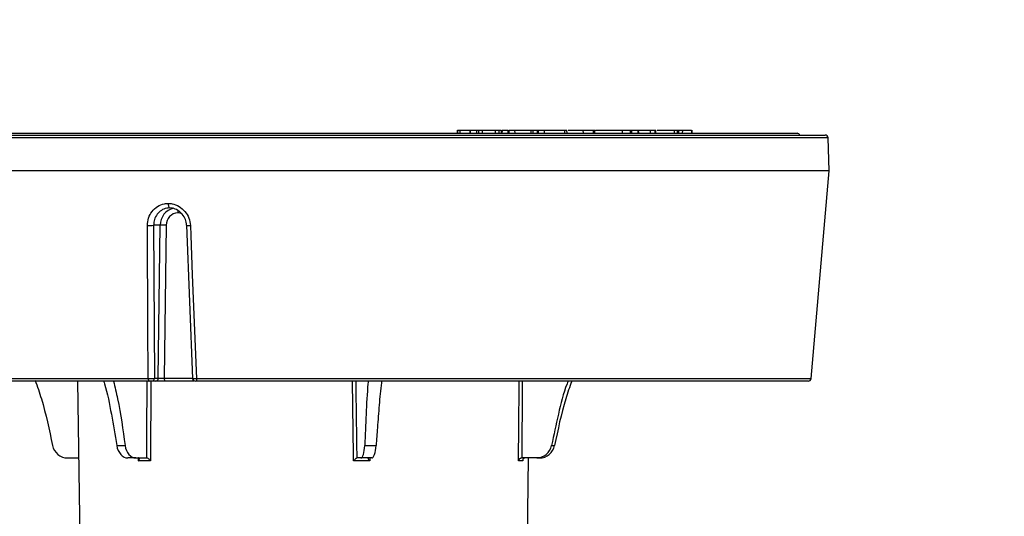
# Model space of a CAD drawing. Units: inches. Extents: x -3253 to 927, y -122 to 157.
# Drawn here: x -195 to -190, y 14 to 16 of the extents above; entities that cross this region are included whole.
import ezdxf
from ezdxf import colors
from ezdxf.entities.mleader import LeaderData, LeaderLine
from ezdxf.math import Vec2, Vec3

# ---------------------------------------------------------------- set-up
doc = ezdxf.new("R2010")
doc.units = ezdxf.units.IN
doc.header["$MEASUREMENT"] = 0
doc.linetypes.add('SLD-Solid', pattern=[0])
doc.layers.get('0').update_dxf_attribs({"linetype": 'SLD-Solid'})
for name, color, linetype in [('DE BLOCK FORMAT', 231, 'SLD-Solid'), ('EN BLOCK FORMAT', 3, 'SLD-Solid'), ('EN VORTEX TEXT', 54, 'Continuous'), ('ES BLOCK FORMAT', 150, 'Continuous'), ('FR BLOCK FORMAT', 220, 'SLD-Solid')]:
    doc.layers.add(name, color=color, linetype=linetype)
doc.styles.add('Vortex annotative', font='arial.ttf')

msp = doc.modelspace()

# ---------------------------------------------------------------- linework, layer by layer
at = {"color": 7, "linetype": 'Continuous', "lineweight": 25}
for p, q in [((-196.3411, 15.451), (-193.0281, 15.451)), ((-196.054, 15.4605), (-191.2193, 15.4605)), ((-193.0281, 15.451), (-191.0775, 15.451)), ((-192.9337, 15.4755), (-192.9341, 15.4605)), ((-192.9321, 15.4755), (-192.9325, 15.4605)), ((-192.9206, 15.4755), (-192.9207, 15.4605)), ((-192.9206, 15.4755), (-192.8709, 15.4755)), ((-192.8699, 15.4755), (-192.8702, 15.4605)), ((-192.8679, 15.4755), (-192.8683, 15.4605)), ((-192.8371, 15.4755), (-192.837, 15.4605)), ((-192.8263, 15.4755), (-192.8259, 15.4605)), ((-192.8263, 15.4755), (-192.8079, 15.4755)), ((-192.8079, 15.4755), (-192.8076, 15.4605)), ((-192.8079, 15.4755), (-192.7425, 15.4755)), ((-192.7425, 15.4755), (-192.7426, 15.4605)), ((-192.7242, 15.4755), (-192.7241, 15.4605)), ((-192.7108, 15.4605), (-192.7112, 15.4755)), ((-192.7109, 15.4755), (-192.711, 15.4693)), ((-192.7079, 15.4755), (-192.7083, 15.4605)), ((-192.6781, 15.4755), (-192.6779, 15.4605)), ((-192.677, 15.4755), (-192.6774, 15.4605)), ((-192.6738, 15.4755), (-192.6742, 15.4605)), ((-192.6442, 15.4755), (-192.644, 15.4605)), ((-192.6442, 15.4755), (-192.5632, 15.4755)), ((-192.5632, 15.4755), (-192.563, 15.4605)), ((-192.5508, 15.4605), (-192.5512, 15.4755)), ((-192.5498, 15.4755), (-192.5325, 15.4755)), ((-192.5305, 15.4755), (-192.5309, 15.4605)), ((-192.5259, 15.4755), (-192.5262, 15.4605)), ((-192.4954, 15.4755), (-192.4951, 15.4605)), ((-192.4954, 15.4755), (-192.3922, 15.4755)), ((-192.3922, 15.4755), (-192.392, 15.4605)), ((-192.38, 15.4605), (-192.3804, 15.4755)), ((-192.2996, 15.4755), (-192.2993, 15.4605)), ((-192.2996, 15.4755), (-192.2483, 15.4755)), ((-192.2483, 15.4755), (-192.248, 15.4605)), ((-192.2391, 15.4605), (-192.2395, 15.4755)), ((-192.2365, 15.4755), (-192.1008, 15.4755)), ((-192.1004, 15.4605), (-192.1008, 15.4755)), ((-192.1008, 15.4755), (-192.0614, 15.4755)), ((-192.0614, 15.4755), (-192.0618, 15.4605)), ((-192.0551, 15.4755), (-192.0553, 15.4605)), ((-192.0228, 15.4755), (-192.0224, 15.4605)), ((-192.0182, 15.4605), (-192.0186, 15.4755)), ((-192.0175, 15.4755), (-191.9599, 15.4755)), ((-191.9599, 15.4755), (-191.96, 15.4605)), ((-191.9377, 15.4755), (-191.9373, 15.4605)), ((-191.9321, 15.4605), (-191.9325, 15.4755)), ((-191.8401, 15.4755), (-191.8398, 15.4605)), ((-191.8241, 15.4755), (-191.8243, 15.4605)), ((-191.8168, 15.4755), (-191.8172, 15.4605)), ((-191.7981, 15.4755), (-191.7983, 15.4605)), ((-191.7524, 15.4755), (-191.7521, 15.4605)), ((-191.7484, 15.4605), (-191.7488, 15.4755)), ((-191.0567, 15.271), (-191.0625, 15.4365)), ((-193.0227, 15.271), (-196.3618, 15.271)), ((-191.0567, 15.271), (-193.0227, 15.271)), ((-191.1484, 14.2222), (-191.0567, 15.271)), ((-194.4329, 14.996), (-194.4658, 14.996)), ((-194.4658, 14.996), (-194.4611, 14.2232)), ((-194.4424, 14.2232), (-194.4329, 14.996)), ((-194.4022, 14.996), (-194.4118, 14.2232)), ((-194.3, 14.9955), (-194.2693, 14.2229)), ((-194.4883, 14.2085), (-196.2551, 14.2085)), ((-194.8492, 14.2085), (-194.8343, 13.066)), ((-194.4569, 14.2085), (-194.4756, 14.2085)), ((-194.4611, 14.2232), (-194.4424, 14.2232)), ((-194.4079, 14.2085), (-194.4569, 14.2085)), ((-194.4118, 14.2232), (-194.2674, 14.2232)), ((-194.2635, 14.2085), (-194.4079, 14.2085)), ((-191.1634, 14.2085), (-194.2464, 14.2085)), ((-194.6519, 13.8841), (-194.6101, 13.8841)), ((-193.4004, 13.8841), (-193.3433, 13.8841)), ((-192.4578, 13.8841), (-192.4425, 13.8841)), ((-194.9002, 13.821), (-194.8441, 13.821)), ((-194.5556, 13.821), (-194.5958, 13.821)), ((-194.5556, 13.821), (-194.5019, 13.821)), ((-194.5019, 13.821), (-194.5017, 13.821)), ((-193.4196, 13.821), (-193.4393, 13.821)), ((-193.4393, 13.821), (-193.4393, 13.821)), ((-193.3646, 13.821), (-193.4196, 13.821)), ((-192.6067, 13.821), (-192.6064, 13.821)), ((-192.533, 13.821), (-192.6064, 13.821)), ((-192.5843, 13.066), (-192.5744, 13.821)), ((-192.5183, 13.821), (-192.533, 13.821)), ((-194.4809, 13.8062), (-194.5412, 13.8062)), ((-193.3746, 13.8062), (-193.4569, 13.8062)), ((-192.603, 13.8062), (-192.625, 13.8062))]:
    msp.add_line(p, q, dxfattribs=at)
at = {"color": 8, "linetype": 'Continuous', "lineweight": 25}
for p, q in [((-191.0625, 15.4365), (-196.356, 15.4365)), ((-196.2701, 14.2222), (-194.4929, 14.2222)), ((-194.4795, 14.2085), (-194.4809, 13.8062)), ((-194.2496, 14.2222), (-191.1484, 14.2222)), ((-194.5412, 13.8062), (-194.5415, 13.8209)), ((-193.3743, 13.821), (-193.3746, 13.8062)), ((-192.6029, 13.8122), (-192.603, 13.8062))]:
    msp.add_line(p, q, dxfattribs=at)
at = {"color": 7, "linetype": 'Continuous', "lineweight": 25, "flags": 128}
for points in [[(-194.4929, 14.2222), (-194.4931, 14.2583), (-194.4943, 14.4575), (-194.4974, 14.9943)], [(-194.2992, 14.996), (-194.2999, 14.9956), (-194.3, 14.9955)], [(-194.2804, 14.9943), (-194.2784, 14.9445), (-194.2705, 14.7453), (-194.2496, 14.2222)], [(-194.4929, 14.2222), (-194.4927, 14.2194), (-194.4924, 14.2168), (-194.492, 14.2145), (-194.4914, 14.2124), (-194.4908, 14.2107), (-194.49, 14.2095), (-194.4892, 14.2087), (-194.4883, 14.2085)]]:
    msp.add_lwpolyline(points, dxfattribs=at)
at = {"color": 8, "linetype": 'Continuous', "lineweight": 25, "flags": 128}
for points in [[(-194.2635, 14.2085), (-194.2643, 14.2088), (-194.265, 14.2096), (-194.2656, 14.211), (-194.2662, 14.2128), (-194.2667, 14.215), (-194.2667, 14.2151)], [(-193.4569, 13.8062), (-193.4573, 13.8362), (-193.459, 13.9561), (-193.4624, 14.2085)], [(-192.625, 13.8062), (-192.6248, 13.8362), (-192.6239, 13.9561), (-192.622, 14.2085)]]:
    msp.add_lwpolyline(points, dxfattribs=at)
at = {"color": 7, "linetype": 'Continuous', "lineweight": 25}
for centre, radius, start, end in [((-191.2193, 15.4455), 0.015, 21.5102, 90), ((-191.0775, 15.436), 0.015, 2, 90), ((-194.4897, 15.1424), 0.1483, 267.026, 279.2843), ((-194.4176, 14.3974), 0.5988, 88.5352, 91.4648), ((-194.4759, 14.2232), 0.0147, 270.9872, 359.999), ((-194.4571, 14.2232), 0.0147, 270.9872, 359.999), ((-194.3947, 14.2198), 0.0174, 168.8058, 220.7047), ((-194.2543, 14.2235), 0.015, 182.3888, 270.0018), ((-194.2314, 14.2191), 0.0184, 170.5351, 215.3991), ((-191.1634, 14.2235), 0.015, 270, 355)]:
    msp.add_arc(centre, radius, start, end, dxfattribs=at)
at = {"color": 8, "linetype": 'Continuous', "lineweight": 25}
msp.add_arc((-194.2864, 15.0575), 0.0635, 257.6396, 275.4082, dxfattribs=at)
for centre, major_axis, ratio, start_param, end_param in [((-194.3469, 14.9945), (-0.0043, 0.0889), 0.965774, 0.165873, 1.506642), ((-194.3457, 14.9949), (-0.0043, 0.0639), 0.965633, 5.822065, 6.175707), ((-192.3657, 121.0474), (1.8058, 146.2929), 0.008163, 2.38967, 2.393556), ((-195.5446, 121.0474), (-2.4666, 146.2929), 0.002988, 3.88968, 3.893565), ((-194.201, 121.0474), (-0.661, 146.2929), 0.011152, 3.88968, 3.893565)]:
    msp.add_ellipse(centre, major_axis=major_axis, ratio=ratio, start_param=start_param, end_param=end_param, dxfattribs=at)
at = {"color": 7, "linetype": 'Continuous', "lineweight": 25}
for centre, major_axis, ratio, start_param, end_param in [((-194.3404, 14.9949), (-0.0043, 0.0639), 0.965633, 6.261146, 7.77177), ((-194.4182, 14.2235), (0.025, 0.0002), 0.012818, 3.403159, 4.973651), ((-194.9006, 13.901), (-0.0054, 0.0798), 0.965633, 1.718943, 3.076834), ((-194.5968, 13.901), (-0.002, 0.08), 0.706891, 1.766259, 3.12415), ((-194.5546, 13.901), (0.002, 0.08), 0.706891, 1.801144, 3.159035), ((-193.4209, 13.901), (-0.0014, 0.08), 0.25874, 3.136917, 4.494808), ((-193.3633, 13.901), (0.0014, 0.08), 0.25874, 3.146268, 4.504159), ((-192.5334, 13.901), (-0.0054, 0.0798), 0.965633, 3.076834, 4.434725), ((-192.5179, 13.901), (0.0054, 0.0798), 0.965633, 3.206351, 4.564242)]:
    msp.add_ellipse(centre, major_axis=major_axis, ratio=ratio, start_param=start_param, end_param=end_param, dxfattribs=at)
for points, knots in [([(-192.9321, 15.4755), (-192.9314, 15.4755), (-192.9296, 15.4755), (-192.9255, 15.4755), (-192.922, 15.4755), (-192.9206, 15.4755)], [0, 0, 0, 0, 0.271058, 0.709412, 1, 1, 1, 1]), ([(-192.8679, 15.4755), (-192.8667, 15.4755), (-192.8644, 15.4755), (-192.8578, 15.4755), (-192.8501, 15.4755), (-192.8427, 15.4755), (-192.8388, 15.4755), (-192.8371, 15.4755)], [0, 0, 0, 0, 0.1966882, 0.3934865, 0.6536357, 0.8569093, 1, 1, 1, 1]), ([(-192.8371, 15.4755), (-192.8354, 15.4755), (-192.8318, 15.4755), (-192.8281, 15.4755), (-192.8269, 15.4755), (-192.8263, 15.4755)], [0, 0, 0, 0, 0.33417, 0.669001, 1, 1, 1, 1]), ([(-192.7425, 15.4755), (-192.7396, 15.4755), (-192.7346, 15.4755), (-192.7282, 15.4755), (-192.7252, 15.4755), (-192.7242, 15.4755)], [0, 0, 0, 0, 0.486849, 0.835223, 1, 1, 1, 1]), ([(-192.7242, 15.4755), (-192.7221, 15.4755), (-192.7179, 15.4755), (-192.7133, 15.4755), (-192.7121, 15.4755), (-192.7115, 15.4755)], [0, 0, 0, 0, 0.32454, 0.649534, 1, 1, 1, 1]), ([(-192.7079, 15.4755), (-192.7066, 15.4755), (-192.7042, 15.4755), (-192.6991, 15.4755), (-192.6935, 15.4755), (-192.6861, 15.4755), (-192.6811, 15.4755), (-192.6781, 15.4755)], [0, 0, 0, 0, 0.21184, 0.362477, 0.513433, 0.703634, 1, 1, 1, 1]), ([(-192.6738, 15.4755), (-192.6725, 15.4755), (-192.6702, 15.4755), (-192.6653, 15.4755), (-192.6596, 15.4755), (-192.6522, 15.4755), (-192.6472, 15.4755), (-192.6442, 15.4755)], [0, 0, 0, 0, 0.202198, 0.352991, 0.504333, 0.704248, 1, 1, 1, 1]), ([(-192.5632, 15.4755), (-192.5608, 15.4755), (-192.5565, 15.4755), (-192.5523, 15.4755), (-192.5516, 15.4755), (-192.5513, 15.4755)], [0, 0, 0, 0, 0.408888, 0.708621, 1, 1, 1, 1]), ([(-192.5303, 15.4755), (-192.5304, 15.4755), (-192.5308, 15.4755), (-192.5295, 15.4755), (-192.5273, 15.4755), (-192.5259, 15.4755)], [0, 0, 0, 0, 0.108567, 0.454151, 1, 1, 1, 1]), ([(-192.5259, 15.4755), (-192.5242, 15.4755), (-192.5213, 15.4755), (-192.5157, 15.4755), (-192.51, 15.4755), (-192.5028, 15.4755), (-192.4982, 15.4755), (-192.4954, 15.4755)], [0, 0, 0, 0, 0.234459, 0.381306, 0.528341, 0.712418, 1, 1, 1, 1]), ([(-192.3922, 15.4755), (-192.3893, 15.4755), (-192.3848, 15.4755), (-192.3811, 15.4755), (-192.3808, 15.4755), (-192.3806, 15.4755)], [0, 0, 0, 0, 0.540868, 0.802045, 1, 1, 1, 1]), ([(-192.3735, 15.4755), (-192.3728, 15.4755), (-192.368, 15.4755), (-192.356, 15.4755), (-192.3382, 15.4755), (-192.3182, 15.4755), (-192.3062, 15.4755), (-192.2996, 15.4755)], [0, 0, 0, 0, 0.033887, 0.232123, 0.430504, 0.689605, 1, 1, 1, 1]), ([(-192.2483, 15.4755), (-192.2462, 15.4755), (-192.2426, 15.4755), (-192.2398, 15.4755), (-192.2397, 15.4755), (-192.2397, 15.4755)], [0, 0, 0, 0, 0.4537824, 0.7866015, 1, 1, 1, 1]), ([(-192.0614, 15.4755), (-192.061, 15.4755), (-192.0601, 15.4755), (-192.0582, 15.4755), (-192.0563, 15.4755), (-192.0551, 15.4755)], [0, 0, 0, 0, 0.264667, 0.529466, 1, 1, 1, 1]), ([(-192.0551, 15.4755), (-192.0533, 15.4755), (-192.0497, 15.4755), (-192.0427, 15.4755), (-192.0352, 15.4755), (-192.0279, 15.4755), (-192.0244, 15.4755), (-192.0228, 15.4755)], [0, 0, 0, 0, 0.169077, 0.338078, 0.55884, 0.78727, 1, 1, 1, 1]), ([(-192.0228, 15.4755), (-192.0214, 15.4755), (-192.0191, 15.4755), (-192.0189, 15.4755), (-192.0188, 15.4755)], [0, 0, 0, 0, 0.564187, 1, 1, 1, 1]), ([(-191.9599, 15.4755), (-191.9575, 15.4755), (-191.9526, 15.4755), (-191.9456, 15.4755), (-191.9407, 15.4755), (-191.9384, 15.4755), (-191.9377, 15.4755)], [0, 0, 0, 0, 0.2862554, 0.5740086, 0.8496534, 1, 1, 1, 1]), ([(-191.9377, 15.4755), (-191.9361, 15.4755), (-191.9329, 15.4755), (-191.9327, 15.4755), (-191.9325, 15.4755)], [0, 0, 0, 0, 0.475668, 1, 1, 1, 1]), ([(-191.925, 15.4755), (-191.915, 15.4755), (-191.8938, 15.4755), (-191.8633, 15.4755), (-191.8478, 15.4755), (-191.8401, 15.4755)], [0, 0, 0, 0, 0.314642, 0.661158, 1, 1, 1, 1]), ([(-191.8401, 15.4755), (-191.839, 15.4755), (-191.8368, 15.4755), (-191.8324, 15.4755), (-191.8279, 15.4755), (-191.8253, 15.4755), (-191.8241, 15.4755)], [0, 0, 0, 0, 0.258902, 0.51781, 0.776625, 1, 1, 1, 1]), ([(-191.8241, 15.4755), (-191.8228, 15.4755), (-191.8203, 15.4755), (-191.8177, 15.4755), (-191.8171, 15.4755), (-191.8168, 15.4755)], [0, 0, 0, 0, 0.3339154, 0.6677625, 1, 1, 1, 1]), ([(-191.8168, 15.4755), (-191.816, 15.4755), (-191.8144, 15.4755), (-191.8076, 15.4755), (-191.8012, 15.4755), (-191.7981, 15.4755)], [0, 0, 0, 0, 0.341137, 0.682182, 1, 1, 1, 1]), ([(-191.7981, 15.4755), (-191.7945, 15.4755), (-191.7873, 15.4755), (-191.7756, 15.4755), (-191.7648, 15.4755), (-191.7569, 15.4755), (-191.7537, 15.4755), (-191.7524, 15.4755)], [0, 0, 0, 0, 0.214792, 0.429233, 0.643687, 0.859746, 1, 1, 1, 1]), ([(-194.4974, 14.9943), (-194.4962, 15.0071), (-194.4939, 15.0329), (-194.475, 15.0668), (-194.4469, 15.0921), (-194.4173, 15.1043), (-194.3985, 15.1058), (-194.3921, 15.1063)], [0, 0, 0, 0, 0.220811, 0.442075, 0.664008, 0.885426, 1, 1, 1, 1]), ([(-194.3921, 15.1063), (-194.3856, 15.1058), (-194.3667, 15.1043), (-194.3363, 15.0921), (-194.3066, 15.0668), (-194.2857, 15.0329), (-194.2822, 15.0071), (-194.2804, 14.9943)], [0, 0, 0, 0, 0.114574, 0.335992, 0.557925, 0.779189, 1, 1, 1, 1]), ([(-194.3921, 15.1063), (-194.3921, 15.106), (-194.392, 15.1049), (-194.3919, 15.101), (-194.3912, 15.0949), (-194.3897, 15.0886), (-194.3878, 15.0843), (-194.3863, 15.0837), (-194.3856, 15.0834)], [0, 0, 0, 0, 0.0246094, 0.0909395, 0.3183023, 0.5455769, 0.7727872, 1, 1, 1, 1]), ([(-194.3856, 15.0834), (-194.3904, 15.083), (-194.4048, 15.0818), (-194.4274, 15.0723), (-194.4489, 15.0526), (-194.4633, 15.0261), (-194.465, 15.0061), (-194.4658, 14.996)], [0, 0, 0, 0, 0.10994, 0.331291, 0.554048, 0.777023, 1, 1, 1, 1]), ([(-194.2992, 14.996), (-194.3006, 15.0061), (-194.3035, 15.0261), (-194.3198, 15.0526), (-194.3429, 15.0723), (-194.3663, 15.0818), (-194.3808, 15.083), (-194.3856, 15.0834)], [0, 0, 0, 0, 0.222977, 0.445952, 0.668709, 0.89006, 1, 1, 1, 1]), ([(-194.3443, 15.0712), (-194.344, 15.0688), (-194.3435, 15.0651), (-194.3434, 15.0608), (-194.3434, 15.0591), (-194.3434, 15.0589)], [0, 0, 0, 0, 0.604946, 0.947491, 1, 1, 1, 1]), ([(-195.0635, 14.2136), (-195.0526, 14.1823), (-195.0155, 14.0749), (-194.9924, 13.9632), (-194.976, 13.8841)], [0, 0, 0, 0, 0.291303, 1, 1, 1, 1]), ([(-194.7179, 14.2085), (-194.7165, 14.2043), (-194.6993, 14.1508), (-194.6783, 14.0415), (-194.6607, 13.9366), (-194.6519, 13.8841)], [0, 0, 0, 0, 0.040949, 0.520003, 1, 1, 1, 1]), ([(-194.6678, 14.2085), (-194.6608, 14.1789), (-194.6357, 14.0732), (-194.6208, 13.9632), (-194.6101, 13.8841)], [0, 0, 0, 0, 0.279812, 1, 1, 1, 1]), ([(-194.4929, 14.2222), (-194.4902, 14.2222), (-194.4847, 14.2221), (-194.4762, 14.2222), (-194.4689, 14.2225), (-194.4636, 14.2228), (-194.4619, 14.2231), (-194.4611, 14.2232)], [0, 0, 0, 0, 0.207572, 0.415098, 0.622565, 0.830411, 1, 1, 1, 1]), ([(-194.4756, 14.2085), (-194.4759, 14.2085), (-194.4766, 14.2085), (-194.4787, 14.2085), (-194.4817, 14.2085), (-194.485, 14.2085), (-194.4872, 14.2085), (-194.4883, 14.2085)], [0, 0, 0, 0, 0.1698926, 0.377936, 0.5853682, 0.7926832, 1, 1, 1, 1]), ([(-194.2464, 14.2085), (-194.2473, 14.2085), (-194.2492, 14.2085), (-194.2518, 14.2085), (-194.2536, 14.2085), (-194.2544, 14.2085), (-194.2542, 14.2085), (-194.2542, 14.2085)], [0, 0, 0, 0, 0.197422, 0.446619, 0.696798, 0.947619, 1, 1, 1, 1]), ([(-193.3832, 14.2085), (-193.3836, 14.2043), (-193.3887, 14.1508), (-193.3941, 14.0415), (-193.3983, 13.9366), (-193.4004, 13.8841)], [0, 0, 0, 0, 0.040949, 0.520003, 1, 1, 1, 1]), ([(-193.3154, 14.2085), (-193.3158, 14.2055), (-193.3214, 14.1675), (-193.3277, 14.0871), (-193.3362, 13.9819), (-193.3412, 13.9138), (-193.3433, 13.8841)], [0, 0, 0, 0, 0.030272, 0.379224, 0.728399, 1, 1, 1, 1]), ([(-192.3745, 14.2085), (-192.3763, 14.2043), (-192.3987, 14.151), (-192.4243, 14.0414), (-192.4466, 13.9366), (-192.4578, 13.8841)], [0, 0, 0, 0, 0.040973, 0.518908, 1, 1, 1, 1]), ([(-192.3565, 14.2085), (-192.3668, 14.1789), (-192.4037, 14.0732), (-192.4262, 13.9633), (-192.4425, 13.8841)], [0, 0, 0, 0, 0.279976, 1, 1, 1, 1]), ([(-194.5412, 13.8062), (-194.5411, 13.8062), (-194.5402, 13.8076), (-194.5384, 13.8109), (-194.5371, 13.8154), (-194.5376, 13.8187), (-194.5392, 13.8206), (-194.541, 13.8208), (-194.5419, 13.821)], [0, 0, 0, 0, 0.00552, 0.209539, 0.498358, 0.70756, 0.853402, 1, 1, 1, 1]), ([(-194.4809, 13.8062), (-194.4809, 13.8062), (-194.4824, 13.8082), (-194.4856, 13.8119), (-194.4909, 13.8165), (-194.4956, 13.8193), (-194.4992, 13.8207), (-194.5009, 13.8209), (-194.5017, 13.821)], [0, 0, 0, 0, 0.0055199, 0.2976656, 0.5626761, 0.7546151, 0.887084, 1, 1, 1, 1]), ([(-193.4393, 13.821), (-193.4398, 13.8208), (-193.4407, 13.8206), (-193.4434, 13.8187), (-193.4475, 13.8154), (-193.4523, 13.8109), (-193.4556, 13.8076), (-193.4569, 13.8062), (-193.4569, 13.8062)], [0, 0, 0, 0, 0.146598, 0.29244, 0.501642, 0.790461, 0.99448, 1, 1, 1, 1]), ([(-193.3844, 13.821), (-193.3844, 13.821), (-193.3845, 13.821), (-193.3849, 13.8208), (-193.385, 13.82), (-193.3839, 13.8177), (-193.381, 13.8135), (-193.3775, 13.8093), (-193.3751, 13.8067), (-193.3747, 13.8062), (-193.3746, 13.8062)], [0, 0, 0, 0, 0.01112, 0.055668, 0.19339, 0.367206, 0.604963, 0.92615, 0.99448, 1, 1, 1, 1]), ([(-192.6067, 13.821), (-192.6081, 13.8208), (-192.6107, 13.8206), (-192.6151, 13.8187), (-192.6197, 13.8154), (-192.6232, 13.8109), (-192.6246, 13.8076), (-192.625, 13.8062), (-192.625, 13.8062)], [0, 0, 0, 0, 0.146598, 0.29244, 0.501642, 0.790461, 0.99448, 1, 1, 1, 1]), ([(-192.592, 13.821), (-192.593, 13.8209), (-192.5953, 13.8207), (-192.5985, 13.8192), (-192.6016, 13.8163), (-192.6034, 13.8118), (-192.6034, 13.8081), (-192.603, 13.8062), (-192.603, 13.8062)], [0, 0, 0, 0, 0.119387, 0.252187, 0.446566, 0.715098, 0.99448, 1, 1, 1, 1])]:
    msp.add_open_spline(points, degree=3, knots=knots, dxfattribs=at)
at = {"color": 8, "linetype": 'Continuous', "lineweight": 25}
msp.add_open_spline([(-194.269, 14.2229), (-194.2691, 14.2229), (-194.2695, 14.2227), (-194.2675, 14.2224), (-194.2629, 14.2222), (-194.2565, 14.2221), (-194.2517, 14.2222), (-194.2496, 14.2222)], degree=3, knots=[0, 0, 0, 0, 0.055583, 0.30526, 0.554574, 0.803097, 1, 1, 1, 1], dxfattribs=at)

# ---------------------------------------------------------------- leaders
at = {"layer": 'DE BLOCK FORMAT'}
ml = msp.add_multileader_mtext('Standard', dxfattribs=at)
ml.set_content('\\A1;WASSERLEITUNG 3/4" (INCH), 20mm INNENGEWINDE (MNPT), 2% GEFFÄLLE ZUR WASSERVERSORGUNG, LEITUNGSDIMENSION SIEHE AUSFÜHRUNGSPLANUNG, (WASSERANSCHLUSS UND-LEITUNGEN VOR ORT)', color=256, style='Vortex annotative')
ml.set_leader_properties(color=256, lineweight=18)
ml.build(insert=Vec2(0, 0))
ml.multileader.update_dxf_attribs({"text_left_attachment_type": 5, "text_right_attachment_type": 5, "dogleg_length": 0, "arrow_head_size": 0.9375, "scale": 10})
ctx = ml.context
ctx.base_point, ctx.scale, ctx.char_height, ctx.arrow_head_size, ctx.landing_gap_size, ctx.plane_origin = Vec3(-29.0448, 2.9525), 10, 0.9375, 0.9375, 1.25, Vec3(29.2158, 71.0091)
ctx.left_attachment, ctx.right_attachment, ctx.text_align_type = 5, 5, 2
notes = []
notes.append((ctx, [(1, (1, 1, 0), (3.1674, 2.9525), (-1, 0), 0, [(0, [(8.2176, 19.5444)], 0, [])])]))
ctx.mtext.insert, ctx.mtext.width, ctx.mtext.alignment, ctx.mtext.flow_direction = Vec3(1.9174, 12.4213), 30.168083, 3, 5
at = {"layer": 'EN BLOCK FORMAT'}
ml = msp.add_multileader_mtext('Standard', dxfattribs=at)
ml.set_content('\\A1;WATER LINE INLET {\\H0.7x;\\S3#4;\\H1.4286x;" (20mm)\\H0.99998x; MNPT. MIN. 2º SLOPE BACK TO WATER SUPPLY. REFER TO CONSTRUCTION DOCUMENTS FOR LINE SIZE DETAILS. (LINE CONNECTION SUPPLIED  BY INSTALLER)}', color=256, style='Vortex annotative')
ml.set_leader_properties(color=256, lineweight=18)
ml.build(insert=Vec2(0, 0))
ml.multileader.update_dxf_attribs({"text_left_attachment_type": 5, "text_right_attachment_type": 5, "dogleg_length": 0, "arrow_head_size": 0.9375, "scale": 10})
ctx = ml.context
ctx.base_point, ctx.scale, ctx.char_height, ctx.arrow_head_size, ctx.landing_gap_size, ctx.plane_origin = Vec3(-28.104, 4.0539), 10, 0.9375, 0.9375, 1.25, Vec3(-65.8535, 80.3966)
ctx.left_attachment, ctx.right_attachment, ctx.text_align_type = 5, 5, 2
notes.append((ctx, [(1, (1, 1, 0), (2.7333, 4.0539), (-1, 0), 0, [(0, [(8.2176, 19.5444)], 0, [])])]))
ctx.mtext.insert, ctx.mtext.width, ctx.mtext.alignment, ctx.mtext.flow_direction = Vec3(1.4833, 11.6597), 28.508794, 3, 5
at = {"layer": 'EN VORTEX TEXT'}
ml = msp.add_multileader_mtext('Standard', dxfattribs=at)
ml.set_content('\\A1;\\pxl3,ql;NOTES:^I\\P\\pl0,q*;\\P\\pl3,ql;1) “BY INSTALLER/BY CONTRACTOR“ MAY REFER TO SERVICE PROVIDERS OTHER THAN THE EQUIPMENT MANUFACTURER. \\P    PLEASE REFER TO PROJECT SPECIFICATION FOR DETAILS OF RESPONSIBILITY.\\P2) POLYMER ENCAPSULATED ASSEMBLY NO EARTH GROUNDING AND NO BONDING RECOMMENDED FOR SPRAYLINK{\\H0.7x;\\STM^ ;\\H1.42857x; SYSTEM. FOLLOW LOCAL CODE \\P3) REFER TO INSTALLATION GUIDE FOR MORE DETAILS.}', color=256, style='Vortex annotative')
ml.set_leader_properties(color=256, lineweight=18)
ml.build(insert=Vec2(0, 0))
ml.multileader.update_dxf_attribs({"text_left_attachment_type": 5, "text_right_attachment_type": 5, "dogleg_length": 0, "arrow_head_size": 0.5625, "scale": 6})
ctx = ml.context
ctx.base_point, ctx.scale, ctx.char_height, ctx.arrow_head_size, ctx.landing_gap_size, ctx.plane_origin = Vec3(546.4092, 56.3545), 6, 0.5625, 0.5625, 0.75, Vec3(-188.452, 85.0231)
ctx.left_attachment, ctx.right_attachment, ctx.text_align_type = 5, 5, 2
notes.append((ctx, [(0, (0, 0, 0), (0, 0), (1, 0), 1, [])]))
ctx.mtext.insert, ctx.mtext.width, ctx.mtext.alignment, ctx.mtext.flow_direction = Vec3(605.7142, 61.8197), 643.10384, 3, 5
at = {"layer": 'ES BLOCK FORMAT'}
ml = msp.add_multileader_mtext('Standard', dxfattribs=at)
ml.set_content('\\A1;\\pxt8;ENTRADA DE LA LÍNEA DE AGUA DE {\\H0.7x;\\S3#4;\\H1.4286x;" (20mm)\\H0.99998x; MNPT.} MÍN. PENDIENTE DE 2º HACIA EL SUMINISTRO DE AGUA. CONSULTE LOS DOCUMENTOS DE CONSTRUCCIÓN PARA LOS DETALLES DE DIMENSIONAMIENTO DE LA LÍNEA. (CONEXIÓN DE LA LÍNEA SUMINISTRADA POR EL INSTALADOR)', color=256, style='Vortex annotative')
ml.set_leader_properties(color=256, lineweight=18)
ml.build(insert=Vec2(0, 0))
ml.multileader.update_dxf_attribs({"text_left_attachment_type": 5, "text_right_attachment_type": 5, "dogleg_length": 0, "arrow_head_size": 0.9375, "scale": 10})
ctx = ml.context
ctx.base_point, ctx.scale, ctx.char_height, ctx.arrow_head_size, ctx.landing_gap_size, ctx.plane_origin = Vec3(-36.4227, 5.3495), 10, 0.9375, 0.9375, 1.25, Vec3(-65.8535, 80.3966)
ctx.left_attachment, ctx.right_attachment, ctx.text_align_type = 5, 5, 2
notes.append((ctx, [(1, (1, 1, 0), (-4.2254, 5.3495), (-1, 0), 0, [(0, [(8.2176, 19.5444)], 0, [])])]))
ctx.mtext.insert, ctx.mtext.width, ctx.mtext.alignment, ctx.mtext.flow_direction = Vec3(-5.4754, 16.9339), 30.049499, 3, 5
at = {"layer": 'FR BLOCK FORMAT'}
ml = msp.add_multileader_mtext('Standard', dxfattribs=at)
ml.set_content('\\A1;ENTRÉE D\'EAU {\\H0.7x;\\S3#4;\\H1.4286x;" (20mm)\\H0.99998x; MNPT. MIN. PENTE 2º À LA SOURCE D\'EAU. SE RÉFÉRER AUX DOCUMENTS DE CONSTRUCTION POUR LES DÉTAILS DE CALIBRATION DE LA LIGNE. (LIGNE DE CONNEXION FOURNIE PAR L\' INSTALLATEUR)}', color=256, style='Vortex annotative')
ml.set_leader_properties(color=256, lineweight=18)
ml.build(insert=Vec2(0, 0))
ml.multileader.update_dxf_attribs({"text_left_attachment_type": 5, "text_right_attachment_type": 5, "dogleg_length": 0, "arrow_head_size": 0.9375, "scale": 10})
ctx = ml.context
ctx.base_point, ctx.scale, ctx.char_height, ctx.arrow_head_size, ctx.landing_gap_size, ctx.plane_origin = Vec3(-30.942, 4.0539), 10, 0.9375, 0.9375, 1.25, Vec3(-74.1137, 81.3968)
ctx.left_attachment, ctx.right_attachment, ctx.text_align_type = 5, 5, 2
notes.append((ctx, [(1, (1, 1, 0), (2.7333, 4.0539), (-1, 0), 0, [(0, [(8.2176, 19.5444)], 0, [])])]))
ctx.mtext.insert, ctx.mtext.width, ctx.mtext.alignment, ctx.mtext.flow_direction = Vec3(1.4833, 12.2601), 31.213477, 3, 5
for ctx, leaders in notes:
    for number, flags, end, landing, length, lines in leaders:
        leader = LeaderData()
        leader.index, (leader.has_last_leader_line, leader.has_dogleg_vector, leader.attachment_direction) = number, flags
        leader.last_leader_point, leader.dogleg_vector, leader.dogleg_length = Vec3(end), Vec3(landing), length
        for number, points, colour, breaks in lines:
            line = LeaderLine()
            line.index, line.vertices, line.color, line.breaks = number, Vec3.list(points), colors.encode_raw_color(colour), breaks
            leader.lines.append(line)
        ctx.leaders.append(leader)

doc.saveas('drawing.dxf')
